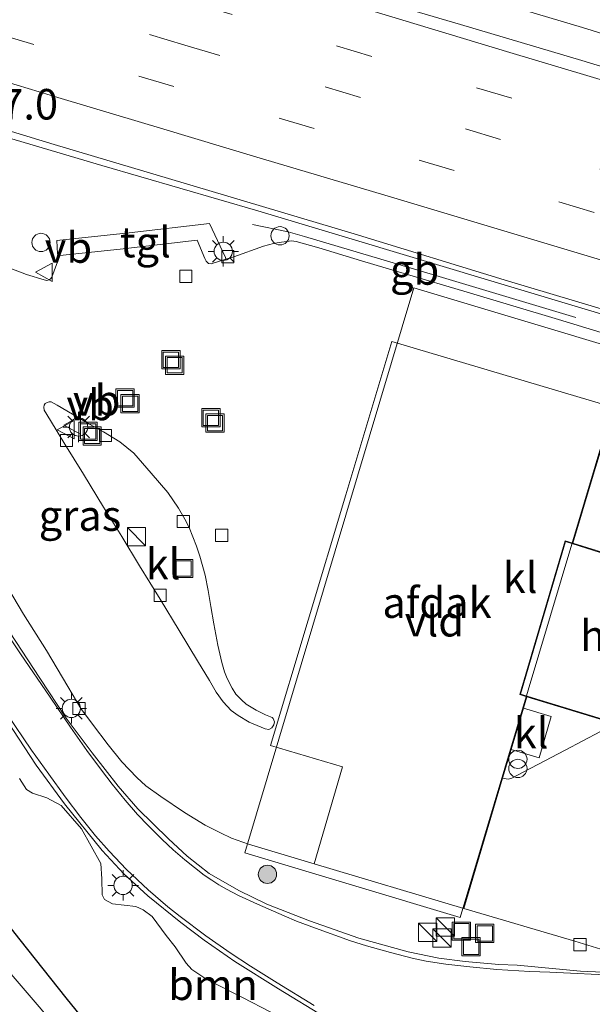
# Model space of a CAD drawing. Units: metres. Extents: x 149998 to 160000, y 468748 to 475003.
# Drawn here: x 151777 to 151824, y 469299 to 469380 of the extents above; entities that cross this region are included whole.
import ezdxf
from ezdxf.enums import TextEntityAlignment as Align

# ---------------------------------------------------------------- set-up
doc = ezdxf.new("R2010")
doc.units = ezdxf.units.M
doc.linetypes.add('VW-3-9_STREEP', pattern=[12, 3, -9])
doc.layers.get('0').update_dxf_attribs({"lineweight": 25})
for name, color, linetype, lineweight in [('B-ME-AL-OVERIG-S-B1', 7, 'Continuous', 18), ('B-ME-AM-KILOMETR-S-B1', 7, 'Continuous', 18), ('B-ME-BV-GELEIDECONSTRUCTIE-BARRIER-L-B1', 213, 'BV-STEPBARRIER', 18), ('B-ME-BV-GELEIDECONSTRUCTIE-GELEIDERAIL-L-B1', 213, 'BV-GELEIDERAIL', 18), ('B-ME-GR-BOOM-GV-B6', 93, 'Continuous', 18), ('B-ME-GR-BOOM-S-B1', 93, 'Continuous', 18), ('B-ME-GW-INSTEEKWATERGANG-L-B1', 10, 'Continuous', 25), ('B-ME-IE-GRASLAND-GV-B6', 93, 'Continuous', 18), ('B-ME-IE-INRICHTINGSELEMENT-S-B1', 253, 'Continuous', 18), ('B-ME-IE-MEUBILAIR_WEGMEUBILAIR-LICHTMAST-S-B1', 8, 'Continuous', 18), ('B-ME-KG-KADASTRAAL-DAKRAND-L-B1', 13, 'Continuous', 18), ('B-ME-OG-BEBOUWING-GV-B6', 173, 'Continuous', 18), ('B-ME-OG-WATER-GV-B6', 153, 'Continuous', 18), ('B-ME-VH-VERH_SOORT-BITUMEN-GV-B6', 8, 'IE-TERREINAFSCHEIDING-NATUURLIJK-HOUTWAL', 18), ('B-ME-VH-VERH_SOORT-GV-B6', 8, 'Continuous', 18), ('B-ME-VH-VERH_SOORT-KLINKERS-GV-B6', 8, 'IE-TERREINAFSCHEIDING-NATUURLIJK-HOUTWAL', 18), ('B-ME-VH-VERH_SOORT-TEGELS-GV-B6', 8, 'Continuous', 18), ('B-ME-VV-KOLK-S-B1', 8, 'Continuous', 18), ('B-ME-VW-MARKERING-39STREEP-015-L-B1', 255, 'VW-3-9_STREEP', 18), ('B-ME-VW-MARKERING-STREEP-015-L-B1', 7, 'Continuous', 18), ('B-ME-VW-MEUBILAIR_WEGMEUBILAIR-VERKEERSBORD-S-B1', 8, 'Continuous', 18)]:
    doc.layers.add(name, color=color, linetype=linetype, lineweight=lineweight)
doc.styles.add('NLCS-ISO', font='NLCS-ISO.TTF')
doc.linetypes.add('BV-GELEIDERAIL', pattern='A,10,-3,[108,NLCS.SHX,S=1,R=0,X=0,Y=0],-3', length=16)
doc.linetypes.add('BV-STEPBARRIER', pattern='A,1,-1,[16,NLCS.SHX,S=1,R=0,X=-1,Y=0],1', length=3)
doc.linetypes.add('IE-TERREINAFSCHEIDING-NATUURLIJK-HOUTWAL', pattern='A,7,-1.5,[67,NLCS.SHX,S=0.75,R=45,X=0,Y=0],-1.5,7,-1.5,[70,NLCS.SHX,S=0.75,R=0,X=0,Y=0],-1.5', length=20)

# ---------------------------------------------------------------- blocks, each defined once
blk = doc.blocks.new('kast')
blk.add_line((-0.75, -0.75), (0.75, 0.75))
blk.add_lwpolyline([(-0.75, 0.75), (0.75, 0.75), (0.75, -0.75), (-0.75, -0.75)], close=True)
blk = doc.blocks.new('put')
for p, q in [((0.75, 0.75), (-0.75, 0.75)), ((-0.75, 0.75), (-0.75, -0.75)), ((0.75, -0.75), (0.75, 0.75)), ((-0.75, -0.75), (0.75, -0.75))]:
    blk.add_line(p, q)
blk.add_lwpolyline([(-0.625, 0.625), (0.625, 0.625), (0.625, -0.625), (-0.625, -0.625)], close=True)
blk = doc.blocks.new('dtb')
blk.add_circle((0, 0), 0.75)
blk = doc.blocks.new('verkeersbord')
for p, q in [((0, 0.75), (-0.75, -0.625)), ((0.75, -0.625), (0, 0.75)), ((-0.75, -0.625), (0.75, -0.625))]:
    blk.add_line(p, q)
blk = doc.blocks.new('prullenbak')
for centre in [(-0.375, 0), (0.375, 0)]:
    blk.add_circle(centre, 0.75)
blk = doc.blocks.new('boom')
blk.add_hatch(color=256).paths.add_polyline_path([(-0.75, 0, 1), (0.75, 0, 1)])
blk.add_circle((0, 0), 0.75)
blk = doc.blocks.new('kolk')
blk.add_lwpolyline([(-0.5, -0.5), (0.5, -0.5), (0.5, 0.5), (-0.5, 0.5)], close=True)
blk = doc.blocks.new('lantaarnpaal')
for p, q in [((-0.884, 0.884), (-0.53, 0.53)), ((0, 0.75), (0, 1.25)), ((0.53, 0.53), (0.884, 0.884)), ((-0.75, 0), (-1.25, 0)), ((0.75, 0), (1.25, 0)), ((-0.53, -0.53), (-0.884, -0.884)), ((0, -0.75), (0, -1.25)), ((0.53, -0.53), (0.884, -0.884))]:
    blk.add_line(p, q)
blk.add_circle((0, 0), 0.75)

msp = doc.modelspace()

# ---------------------------------------------------------------- linework, layer by layer
at = {"layer": 'B-ME-BV-GELEIDECONSTRUCTIE-BARRIER-L-B1'}
msp.add_polyline3d([(151796.5522, 469362.9984, 1.2988), (151799.4652, 469362.386, 2.0458), (151800.7899, 469361.9993, 2.0679), (151811.5665, 469358.8255, 2.1032), (151823.0253, 469355.3708, 2.0988)], dxfattribs=at)
at = {"layer": 'B-ME-BV-GELEIDECONSTRUCTIE-GELEIDERAIL-L-B1'}
for points in [[(151841.3996, 469373.5987, 1.755), (151823.5628, 469379.1317, 1.7324), (151809.5149, 469383.3372, 1.7452), (151798.0086, 469386.6477, 1.8089), (151783.9916, 469390.801, 1.8259), (151767.3882, 469395.8433, 1.8514), (151750.8251, 469400.8131, 1.8727), (151739.5767, 469404.1981, 1.8753)], [(151962.6925, 469313.7691, 0.7899), (151957.8186, 469315.5661, 0.9922), (151951.4675, 469317.7359, 1.2939), (151945.1183, 469319.6928, 1.4852), (151933.6327, 469323.1472, 1.4597), (151919.6072, 469327.3785, 1.4809), (151904.2794, 469331.9257, 1.5234), (151894.058, 469334.9729, 1.4809), (151882.5297, 469338.4464, 1.5404), (151867.257, 469343.0329, 1.5234), (151857.0342, 469346.0884, 1.5617), (151845.4882, 469349.5927, 1.5489), (151836.5507, 469352.2462, 1.5362), (151823.7925, 469356.0568, 1.5617), (151796.9838, 469364.103, 1.5787), (151784.2079, 469367.8294, 1.5404), (151759.9424, 469375.0112, 1.5447), (151740.7872, 469380.6519, 1.5787), (151732.21, 469383.2047, 1.5711)]]:
    msp.add_polyline3d(points, dxfattribs=at)
at = {"layer": 'B-ME-GR-BOOM-GV-B6'}
for points in [[(151824.4255, 469255.5483, 0.0418), (151822.4396, 469256.3001, 0.0693), (151819.2674, 469257.9284, 0.1093), (151815.6634, 469260.2284, 0.1443), (151812.5136, 469263.6634, 0.1993), (151809.0458, 469265.772, 0.0378), (151803.9455, 469271.8152, 0.0713), (151796.5857, 469281.0528, 0.101), (151791.4348, 469287.3032, 0.1064), (151788.074, 469291.306, 0.1874), (151786.0807, 469293.7067, 0.2063), (151781.2792, 469299.6448, 0.263), (151777.5111, 469304.3787, 0.3062), (151772.4041, 469310.8407, 0.4493), (151769.593, 469314.2058, 0.5276), (151765.787, 469318.9281, 0.5411), (151762.1773, 469323.0197, 0.479), (151759.0816, 469326.8197, 0.4304), (151756.541, 469330.1655, 0.4682), (151751.396, 469336.0258, 0.5573), (151747.6751, 469340.4915, 0.5033), (151743.3636, 469345.9966, 0.5492)], [(151777.4687, 469317.6022, 1.1405), (151778.0255, 469316.7057, 1.1355), (151778.5388, 469316.403, 1.188), (151779.6919, 469316.0262, 1.2105), (151780.871, 469315.3936, 1.2105), (151782.5512, 469313.4916, 1.2255), (151784.1248, 469310.6334, 1.2564), (151784.2137, 469309.38, 1.2614), (151784.2292, 469308.0644, 1.2289), (151784.4105, 469307.6824, 1.2289), (151785.0758, 469307.3417, 1.2164), (151786.9988, 469307.1132, 1.2314), (151787.5911, 469306.8464, 1.2364), (151788.3368, 469306.3124, 1.2489), (151789.4848, 469304.7407, 1.2589), (151790.2173, 469303.8128, 1.2414), (151791.1027, 469302.4786, 1.2682), (151791.5636, 469301.9491, 1.2532), (151792.8024, 469301.1267, 1.2707), (151795.7352, 469299.6709, 1.2782), (151798.0311, 469298.4517, 1.2532)]]:
    msp.add_polyline3d(points, dxfattribs=at)
at = {"layer": 'B-ME-GW-INSTEEKWATERGANG-L-B1'}
msp.add_polyline3d([(151786.0807, 469293.7067, 0.2063), (151781.2792, 469299.6448, 0.263), (151777.5111, 469304.3787, 0.3062), (151772.4041, 469310.8407, 0.4493), (151769.593, 469314.2058, 0.5276), (151765.787, 469318.9281, 0.5411), (151762.1773, 469323.0197, 0.479), (151759.0816, 469326.8197, 0.4304), (151756.541, 469330.1655, 0.4682), (151751.396, 469336.0258, 0.5573), (151747.6751, 469340.4915, 0.5033), (151743.3636, 469345.9966, 0.5492), (151738.4035, 469351.8054, 0.7004), (151734.2497, 469356.9675, 0.6599), (151730.7313, 469360.4344, 0.5951), (151727.049, 469363.6984, 0.5276), (151725.7786, 469364.879, 0.5586)], dxfattribs=at)
at = {"layer": 'B-ME-IE-GRASLAND-GV-B6'}
for points in [[(151832.2235, 469373.7831, 1.309), (151823.4994, 469376.4391, 1.3433), (151813.5787, 469379.38, 1.339), (151799.3009, 469383.585, 1.356), (151785.6828, 469387.7186, 1.3603), (151771.375, 469391.9659, 1.356), (151758.291, 469395.7935, 1.3551), (151748.0959, 469398.8565, 1.3605), (151738.6925, 469401.6786, 1.3663)], [(151740.2777, 469381.5005, 0.8528), (151756.2528, 469376.7615, 0.8358), (151766.9231, 469373.6284, 0.8316), (151780.3137, 469369.5599, 0.8231), (151792.9679, 469365.7788, 0.8231), (151804.8792, 469362.2249, 0.8571), (151817.4966, 469358.3479, 0.8401), (151836.5352, 469352.6628, 0.8727)], [(151780.7698, 469360.448, 1.2787), (151780.1151, 469358.6861, 1.2405), (151779.9987, 469358.5462, 1.2235), (151779.9035, 469358.4699, 1.2235), (151779.7076, 469358.4145, 1.2235), (151779.4881, 469358.4674, 1.2369), (151778.0218, 469358.8834, 1.2489), (151775.8056, 469359.7389, 1.2018), (151774.3415, 469360.4319, 1.2064), (151772.9807, 469361.2473, 1.1809), (151771.388, 469362.4796, 1.1299), (151769.1134, 469364.3779, 1.1044), (151764.0366, 469368.7776, 1.0959), (151759.7321, 469371.98, 1.0874), (151757.449, 469373.2834, 1.0789), (151754.6064, 469374.6647, 1.1388), (151751.2651, 469376.0687, 1.1214), (151748.0223, 469377.2327, 1.1342), (151742.3261, 469378.9087, 1.1299), (151737.0472, 469380.4523, 1.1455)], [(151724.9369, 469362.4806, -1.17), (151725.7786, 469364.879, 0.5586), (151727.049, 469363.6984, 0.5276), (151730.7313, 469360.4344, 0.5951), (151734.2497, 469356.9675, 0.6599), (151738.4035, 469351.8054, 0.7004), (151743.3636, 469345.9966, 0.5492), (151747.6751, 469340.4915, 0.5033), (151751.396, 469336.0258, 0.5573), (151756.541, 469330.1655, 0.4682), (151759.0816, 469326.8197, 0.4304), (151762.1773, 469323.0197, 0.479), (151765.787, 469318.9281, 0.5411), (151769.593, 469314.2058, 0.5276), (151772.4041, 469310.8407, 0.4493), (151777.5111, 469304.3787, 0.3062), (151781.2792, 469299.6448, 0.263), (151786.0807, 469293.7067, 0.2063)], [(151827.9742, 469353.2748, 1.1257), (151821.6145, 469355.2219, 1.2065), (151813.8564, 469357.5326, 1.2065), (151809.235, 469358.8944, 1.232), (151805.4765, 469360.0142, 1.147), (151801.9622, 469361.0852, 1.147), (151800.1302, 469361.6113, 1.0662), (151799.7438, 469361.6661, 1.0577), (151798.7286, 469361.5086, 1.0832), (151798.2617, 469361.4262, 1.096), (151797.441, 469361.2234, 1.113), (151795.0113, 469360.3557, 1.0517), (151794.3655, 469360.1486, 1.0494), (151794.321, 469360.2788, 1.1287), (151793.0249, 469363.07, 1.1894), (151786.4389, 469362.3191, 1.2912), (151780.5063, 469361.6917, 1.4187), (151780.5776, 469360.5962, 1.3962), (151780.7698, 469360.448, 1.2787)], [(151825.0715, 469246.3507, -1.17), (151822.9955, 469247.9352, -1.17), (151821.0746, 469249.6472, -1.17), (151818.5159, 469251.914, -1.17), (151816.5048, 469253.9249, -1.17), (151813.3912, 469257.1899, -1.17), (151810.6529, 469260.0646, -1.17), (151808.7112, 469262.6171, -1.17), (151798.7106, 469274.923, -1.17), (151792.5198, 469282.5255, -1.17), (151787.2635, 469288.9128, -1.17), (151779.2468, 469298.7095, -1.17), (151775.2662, 469303.2901, -1.17), (151767.918, 469312.181, -1.17), (151759.9285, 469321.9776, -1.17), (151754.033, 469329.2863, -1.17), (151746.3044, 469338.5678, -1.17), (151739.9393, 469346.2423, -1.17), (151735.7409, 469351.3005, -1.17), (151730.8689, 469356.5819, -1.17), (151724.9369, 469362.4806, -1.17)], [(151749.0903, 469354.7605, 1.0165), (151754.0195, 469350.0819, 1.0374), (151758.5837, 469345.2695, 1.0136), (151762.7293, 469340.8083, 1.0434), (151765.7755, 469337.1763, 1.0602), (151768.0177, 469334.3397, 1.0602), (151771.5011, 469329.5767, 1.124), (151775.5025, 469323.7379, 1.141), (151778.8307, 469318.7087, 1.1112), (151781.1561, 469315.5199, 1.158), (151784.2445, 469311.7083, 1.2047), (151786.0091, 469309.7895, 1.2062), (151787.9609, 469307.9949, 1.1935), (151790.6627, 469305.7977, 1.202), (151792.5967, 469304.3685, 1.2232), (151795.1035, 469302.6197, 1.2105), (151798.6677, 469300.3713, 1.1935), (151802.5209, 469298.0353, 1.2657), (151806.7645, 469295.6453, 1.2105), (151809.3161, 469294.4359, 1.2317), (151811.1317, 469293.5671, 1.261), (151813.9113, 469292.3961, 1.2737), (151820.7771, 469289.5533, 1.1966), (151829.3321, 469286.2925, 1.0252)], [(151775.9564, 469334.1636, 1.1211), (151777.8025, 469331.0635, 1.1211), (151779.684, 469328.0929, 1.1083), (151781.4315, 469325.1493, 1.0743), (151782.4856, 469323.3347, 1.0525), (151783.4293, 469322.0617, 1.0531), (151784.7111, 469320.3689, 1.0658), (151785.8361, 469318.9747, 1.0743), (151787.0757, 469317.6821, 1.1466), (151787.8204, 469317.0047, 1.1508), (151789.0264, 469316.1408, 1.1508), (151790.9636, 469314.8314, 1.1678), (151792.6735, 469313.7933, 1.2613), (151793.9283, 469313.1482, 1.2486), (151794.8157, 469312.7235, 1.2656), (151796.2042, 469312.2378, 1.2684), (151801.5891, 469310.6248, 1.2627)], [(151827.0514, 469301.6483, 1.0254), (151823.4086, 469301.8296, 1.0679), (151818.2102, 469302.3155, 1.0708), (151816.7137, 469302.3623, 1.0822), (151813.9658, 469302.6092, 1.075), (151811.7924, 469302.8825, 1.0878), (151809.2866, 469303.4143, 1.109), (151805.2585, 469304.5243, 1.0835), (151801.2192, 469305.9316, 1.1048), (151797.7098, 469307.3205, 1.1473), (151795.4158, 469308.4227, 1.16), (151793.0004, 469309.8244, 1.1473), (151791.205, 469311.2486, 1.1345), (151789.6623, 469312.6584, 1.1345), (151787.1505, 469315.1231, 1.1133), (151785.5357, 469316.9889, 1.126), (151783.415, 469319.703, 1.1345), (151781.2944, 469322.5592, 1.126), (151779.1247, 469325.8118, 1.1175), (151776.1827, 469330.3187, 1.1048)], [(151798.0311, 469298.4517, 1.2532), (151795.7353, 469299.6709, 1.2782), (151792.8025, 469301.1267, 1.2707), (151791.5637, 469301.9491, 1.2532), (151791.1027, 469302.4787, 1.2682), (151790.2173, 469303.8129, 1.2414), (151789.4849, 469304.7407, 1.2589), (151788.3369, 469306.3125, 1.2489), (151787.5911, 469306.8465, 1.2364), (151786.9989, 469307.1133, 1.2314), (151785.0759, 469307.3417, 1.2164), (151784.4105, 469307.6825, 1.2289), (151784.2293, 469308.0645, 1.2289), (151784.2137, 469309.3801, 1.2614), (151784.1249, 469310.6335, 1.2564), (151782.5513, 469313.4917, 1.2255), (151780.8711, 469315.3937, 1.2105), (151779.6919, 469316.0263, 1.2105), (151778.5389, 469316.4031, 1.188), (151778.0255, 469316.7057, 1.1355), (151777.4687, 469317.6023, 1.1405)], [(151801.5891, 469310.6248, 1.2627), (151813.8446, 469306.9543, 1.248), (151822.9287, 469304.281, 1.0215), (151825.4358, 469303.5051, 1.0409)]]:
    msp.add_polyline3d(points, dxfattribs=at)
at = {"layer": 'B-ME-KG-KADASTRAAL-DAKRAND-L-B1'}
msp.add_polyline3d([(151822.1694, 469337.0101, 5.3534), (151825.5323, 469335.9633, 5.2936), (151826.9304, 469340.5266, 5.2541), (151846.5606, 469334.6303, 5.2689), (151841.4109, 469317.5315, 5.3063), (151818.4885, 469324.5089, 5.3067), (151822.1694, 469337.0101, 5.3534)], dxfattribs=at)
at = {"layer": 'B-ME-OG-BEBOUWING-GV-B6'}
for points in [[(151827.3992, 469352.5191, 6.6532), (151813.5456, 469306.2248, 6.6532), (151795.9028, 469311.5044, 6.6532), (151809.7564, 469357.7987, 6.6532), (151827.3992, 469352.5191, 6.6532)], [(151822.77, 469336.8755, 1.487), (151825.4992, 469336.026, 1.4498), (151826.8971, 469340.5887, 1.436), (151846.6229, 469334.6638, 1.4313), (151843.6723, 469324.867, 1.4439), (151842.0968, 469319.6356, 1.4616), (151841.4443, 469317.4691, 1.3986), (151819.0065, 469324.2989, 1.4365), (151818.4265, 469324.4755, 1.4365), (151822.1358, 469337.073, 1.487), (151822.77, 469336.8755, 1.487)]]:
    msp.add_polyline3d(points, dxfattribs=at)
at = {"layer": 'B-ME-OG-WATER-GV-B6'}
msp.add_polyline3d([(151724.9369, 469362.4806, -1.17), (151730.8689, 469356.5819, -1.17), (151735.7409, 469351.3005, -1.17), (151739.9393, 469346.2423, -1.17), (151746.3044, 469338.5678, -1.17), (151754.033, 469329.2863, -1.17), (151759.9285, 469321.9776, -1.17), (151767.918, 469312.181, -1.17), (151775.2662, 469303.2901, -1.17), (151779.2468, 469298.7095, -1.17), (151787.2635, 469288.9128, -1.17), (151792.5198, 469282.5255, -1.17), (151798.7106, 469274.923, -1.17), (151808.7112, 469262.6171, -1.17), (151810.6529, 469260.0646, -1.17), (151813.3912, 469257.1899, -1.17), (151816.5048, 469253.9249, -1.17), (151818.5159, 469251.914, -1.17), (151821.0746, 469249.6472, -1.17), (151822.9955, 469247.9352, -1.17), (151825.0715, 469246.3507, -1.17)], dxfattribs=at)
at = {"layer": 'B-ME-VH-VERH_SOORT-BITUMEN-GV-B6'}
for points in [[(151732.4278, 469383.8254, 0.8663), (151738.6925, 469401.6786, 1.3663), (151748.0959, 469398.8565, 1.3605), (151758.291, 469395.7935, 1.3551), (151771.375, 469391.9659, 1.356), (151785.6828, 469387.7186, 1.3603), (151799.3009, 469383.585, 1.356), (151813.5787, 469379.38, 1.339), (151823.4994, 469376.4391, 1.3433), (151832.2235, 469373.7831, 1.309)], [(151836.5352, 469352.6628, 0.8727), (151817.4966, 469358.3479, 0.8401), (151804.8792, 469362.2249, 0.8571), (151792.9679, 469365.7788, 0.8231), (151780.3137, 469369.5599, 0.8231), (151766.9231, 469373.6284, 0.8316), (151756.2528, 469376.7615, 0.8358), (151740.2777, 469381.5005, 0.8528), (151732.4278, 469383.8254, 0.8663)], [(151776.1827, 469330.3187, 1.1048), (151779.1247, 469325.8119, 1.1175), (151781.2945, 469322.5593, 1.126), (151783.4151, 469319.7031, 1.1345), (151785.5357, 469316.9889, 1.126), (151787.1505, 469315.1231, 1.1133), (151789.6623, 469312.6585, 1.1345), (151791.2051, 469311.2487, 1.1345), (151793.0005, 469309.8245, 1.1473), (151795.4159, 469308.4227, 1.16), (151797.7099, 469307.3205, 1.1473), (151801.2193, 469305.9317, 1.1048), (151805.2585, 469304.5243, 1.0835), (151809.2867, 469303.4143, 1.109), (151811.7925, 469302.8825, 1.0878), (151813.9659, 469302.6093, 1.075), (151816.7137, 469302.3623, 1.0822), (151818.2103, 469302.3155, 1.0708), (151823.4087, 469301.8297, 1.0679), (151827.0515, 469301.6483, 1.0254)], [(151802.5209, 469298.0353, 1.2657), (151798.6677, 469300.3713, 1.1935), (151795.1035, 469302.6197, 1.2105), (151792.5967, 469304.3685, 1.2232), (151790.6627, 469305.7977, 1.202), (151787.9609, 469307.9949, 1.1935), (151786.0091, 469309.7895, 1.2062), (151784.2445, 469311.7083, 1.2047), (151781.1561, 469315.5199, 1.158), (151778.8307, 469318.7087, 1.1112), (151775.5025, 469323.7379, 1.141)]]:
    msp.add_polyline3d(points, dxfattribs=at)
at = {"layer": 'B-ME-VH-VERH_SOORT-GV-B6'}
msp.add_polyline3d([(151813.8446, 469306.9543, 1.248), (151801.5891, 469310.6248, 1.2627), (151803.9093, 469318.5671, 1.2627), (151798.0179, 469320.3189, 1.2627), (151804.1978, 469340.8525, 1.2906), (151807.9605, 469353.3957, 1.3372), (151826.1264, 469347.9998, 1.1884), (151824.439, 469342.4528, 1.2387), (151822.77, 469336.8755, 1.487), (151822.1358, 469337.073, 1.487), (151818.4265, 469324.4755, 1.4365), (151819.0065, 469324.2989, 1.4365), (151818.7249, 469323.3582, 1.2704), (151817.7179, 469319.993, 1.2699), (151817.0151, 469317.6444, 1.2081), (151813.8446, 469306.9543, 1.248)], dxfattribs=at)
at = {"layer": 'B-ME-VH-VERH_SOORT-KLINKERS-GV-B6'}
for points in [[(151775.8056, 469359.7389, 1.2018), (151778.0218, 469358.8834, 1.2489), (151779.4881, 469358.4674, 1.2369), (151779.7076, 469358.4145, 1.2235), (151779.9035, 469358.4699, 1.2235), (151779.9987, 469358.5462, 1.2235), (151780.1151, 469358.6861, 1.2405), (151780.7698, 469360.448, 1.2787), (151785.6999, 469360.9588, 1.1725), (151792.015, 469361.7097, 1.0917), (151792.637, 469360.1974, 1.0705), (151792.7374, 469359.9762, 1.062), (151792.8441, 469359.866, 1.0577), (151792.9333, 469359.7942, 1.062), (151793.1482, 469359.7582, 1.0577), (151794.3655, 469360.1486, 1.0494), (151795.0113, 469360.3557, 1.0517), (151797.441, 469361.2234, 1.113), (151798.2617, 469361.4262, 1.096), (151798.7286, 469361.5086, 1.0832), (151799.7438, 469361.6661, 1.0577), (151800.1302, 469361.6113, 1.0662), (151801.9622, 469361.0852, 1.147), (151805.4765, 469360.0142, 1.147), (151809.235, 469358.8944, 1.232), (151813.8564, 469357.5326, 1.2065), (151821.6145, 469355.2219, 1.2065), (151827.9742, 469353.2748, 1.1257)], [(151826.1264, 469347.9998, 1.1884), (151807.9605, 469353.3957, 1.3372), (151804.1978, 469340.8525, 1.2906), (151798.0179, 469320.3189, 1.2627), (151803.9093, 469318.5671, 1.2627), (151801.5891, 469310.6248, 1.2627), (151796.2042, 469312.2378, 1.2684), (151794.8157, 469312.7235, 1.2656), (151793.9283, 469313.1482, 1.2486), (151792.6735, 469313.7933, 1.2613), (151790.9636, 469314.8314, 1.1678), (151789.0264, 469316.1408, 1.1508), (151787.8204, 469317.0047, 1.1508), (151787.0757, 469317.6821, 1.1466), (151785.8361, 469318.9747, 1.0743), (151784.7111, 469320.3689, 1.0658), (151783.4293, 469322.0617, 1.0531), (151782.4856, 469323.3347, 1.0525), (151781.4315, 469325.1493, 1.0743), (151779.684, 469328.0929, 1.1083), (151777.8025, 469331.0635, 1.1211), (151775.9564, 469334.1636, 1.1211)], [(151784.354, 469339.8329, 1.1298), (151785.847, 469337.4434, 1.1086), (151787.3009, 469335.0404, 1.0703), (151788.9776, 469332.2934, 1.0542), (151790.5503, 469329.7299, 1.0842), (151792.046, 469327.2402, 1.1936), (151793.0256, 469325.6293, 1.2318), (151793.5751, 469324.6743, 1.2616), (151794.1488, 469323.895, 1.2616), (151794.7981, 469323.1772, 1.3171), (151795.3689, 469322.7583, 1.3207), (151796.2669, 469322.2137, 1.3207), (151797.5774, 469321.6703, 1.3207), (151797.8824, 469321.6243, 1.3242), (151798.1142, 469321.7534, 1.3277), (151798.2885, 469321.9996, 1.3312), (151798.3422, 469322.2425, 1.3312), (151798.2401, 469322.5193, 1.3277), (151798.155, 469322.6115, 1.3242), (151797.6142, 469322.822, 1.2995), (151796.8514, 469323.1993, 1.289), (151796.0271, 469323.6947, 1.2573), (151795.6304, 469324.0428, 1.2646), (151795.1833, 469324.5267, 1.2517), (151794.8688, 469325.0114, 1.2531), (151794.4669, 469325.7854, 1.2701), (151794.2625, 469326.3379, 1.2531), (151794.0274, 469327.11, 1.2573), (151793.7166, 469328.5318, 1.2106), (151793.3677, 469330.2709, 1.2148), (151793.1403, 469331.685, 1.2021), (151792.9177, 469333.012, 1.1851), (151792.6614, 469334.2539, 1.1766), (151792.2288, 469335.8197, 1.1681), (151791.9546, 469336.6426, 1.1681), (151791.3584, 469338.1568, 1.1723), (151791.0144, 469338.8392, 1.1851), (151790.4695, 469339.7519, 1.1851), (151789.5963, 469341.0328, 1.1969), (151788.2405, 469342.6293, 1.1969), (151786.8151, 469344.2528, 1.1958), (151785.6698, 469345.182, 1.1893), (151784.3495, 469346.0027, 1.1893), (151783.1885, 469346.6427, 1.1893), (151780.5496, 469348.1804, 1.1808), (151780.0677, 469348.453, 1.1936), (151779.8997, 469348.4766, 1.1978), (151779.7168, 469348.4192, 1.1978), (151779.5559, 469348.3317, 1.1998), (151779.4732, 469348.1874, 1.1998), (151779.4467, 469348.0163, 1.1978), (151779.4947, 469347.7701, 1.1874), (151779.9975, 469346.9371, 1.1383), (151781.1847, 469344.9965, 1.0746), (151782.7139, 469342.5337, 1.1128), (151784.354, 469339.8329, 1.1298)], [(151779.4947, 469347.7701, 1.1874), (151779.4467, 469348.0163, 1.1978), (151779.4732, 469348.1874, 1.1998), (151779.5559, 469348.3317, 1.1998), (151779.7168, 469348.4192, 1.1978), (151779.8997, 469348.4766, 1.1978), (151780.0677, 469348.453, 1.1936), (151780.5496, 469348.1804, 1.1808), (151783.1885, 469346.6427, 1.1893), (151784.3495, 469346.0027, 1.1893), (151785.6698, 469345.182, 1.1893), (151786.8151, 469344.2528, 1.1958), (151788.2405, 469342.6293, 1.1969), (151789.5963, 469341.0328, 1.1969), (151790.4695, 469339.7519, 1.1851), (151791.0144, 469338.8392, 1.1851), (151791.3584, 469338.1568, 1.1723), (151791.9546, 469336.6426, 1.1681), (151792.2288, 469335.8197, 1.1681), (151792.6614, 469334.2539, 1.1766), (151792.9177, 469333.012, 1.1851), (151793.1403, 469331.685, 1.2021), (151793.3677, 469330.2709, 1.2148), (151793.7166, 469328.5318, 1.2106), (151794.0274, 469327.11, 1.2573), (151794.2625, 469326.3379, 1.2531), (151794.4669, 469325.7854, 1.2701), (151794.8688, 469325.0114, 1.2531), (151795.1833, 469324.5267, 1.2517), (151795.6304, 469324.0428, 1.2646), (151796.0271, 469323.6947, 1.2573), (151796.8514, 469323.1993, 1.289), (151797.6142, 469322.822, 1.2995), (151798.155, 469322.6115, 1.3242), (151798.2401, 469322.5193, 1.3277), (151798.3422, 469322.2425, 1.3312), (151798.2885, 469321.9996, 1.3312), (151798.1142, 469321.7534, 1.3277), (151797.8824, 469321.6243, 1.3242), (151797.5774, 469321.6703, 1.3207), (151796.2669, 469322.2137, 1.3207), (151795.3689, 469322.7583, 1.3207), (151794.7981, 469323.1772, 1.3171), (151794.1488, 469323.895, 1.2616), (151793.5751, 469324.6743, 1.2616), (151793.0256, 469325.6293, 1.2318), (151792.046, 469327.2402, 1.1936), (151790.5503, 469329.7299, 1.0842), (151788.9776, 469332.2934, 1.0542), (151787.3009, 469335.0404, 1.0703), (151785.847, 469337.4434, 1.1086), (151784.354, 469339.8329, 1.1298), (151782.7139, 469342.5337, 1.1128), (151781.1847, 469344.9965, 1.0746), (151779.9975, 469346.9371, 1.1383), (151779.4947, 469347.7701, 1.1874)], [(151818.7249, 469323.3582, 1.2704), (151820.9908, 469322.6795, 1.3187), (151820.0049, 469319.3038, 1.3039), (151817.7179, 469319.993, 1.2699), (151818.7249, 469323.3582, 1.2704)], [(151825.4358, 469303.5051, 1.0409), (151822.9287, 469304.281, 1.0215), (151813.8446, 469306.9543, 1.248), (151817.0151, 469317.6444, 1.2081), (151817.4854, 469317.549, 1.2553), (151817.7666, 469317.6292, 1.251), (151818.1976, 469317.8373, 1.2765), (151819.8975, 469318.7568, 1.3046), (151822.1482, 469319.9395, 1.3105), (151825.0277, 469321.469, 1.3233)]]:
    msp.add_polyline3d(points, dxfattribs=at)
at = {"layer": 'B-ME-VH-VERH_SOORT-TEGELS-GV-B6'}
for points in [[(151780.7698, 469360.448, 1.2787), (151780.5776, 469360.5962, 1.3962), (151780.5063, 469361.6917, 1.4187), (151786.4389, 469362.3191, 1.2912), (151793.0249, 469363.07, 1.1894), (151794.321, 469360.2788, 1.1287), (151794.3655, 469360.1486, 1.0494), (151793.1482, 469359.7582, 1.0577), (151792.9333, 469359.7942, 1.062), (151792.8441, 469359.866, 1.0577), (151792.7374, 469359.9762, 1.062), (151792.637, 469360.1974, 1.0705), (151792.015, 469361.7097, 1.0917), (151785.6999, 469360.9588, 1.1725), (151780.7698, 469360.448, 1.2787)], [(151822.77, 469336.8755, 1.487), (151824.439, 469342.4528, 1.2387)], [(151825.4992, 469336.026, 1.4498), (151822.77, 469336.8755, 1.487)], [(151825.0277, 469321.469, 1.3233), (151822.1482, 469319.9395, 1.3105), (151819.8975, 469318.7568, 1.3046), (151818.1976, 469317.8373, 1.2765), (151817.7666, 469317.6292, 1.251), (151817.4854, 469317.549, 1.2553), (151817.0151, 469317.6444, 1.2081), (151817.7179, 469319.993, 1.2699), (151820.0049, 469319.3038, 1.3039), (151820.9908, 469322.6795, 1.3187), (151818.7249, 469323.3582, 1.2704), (151819.0065, 469324.2989, 1.4365), (151841.4443, 469317.4691, 1.3986)]]:
    msp.add_polyline3d(points, dxfattribs=at)
at = {"layer": 'B-ME-VW-MARKERING-39STREEP-015-L-B1'}
msp.add_line((151828.0673, 469320.1735, 1.3303), (151821.5195, 469316.7011, 1.3105), dxfattribs=at)
for points in [[(151829.2203, 469369.9073, 1.2767), (151817.7728, 469373.3343, 1.2979), (151806.3092, 469376.7662, 1.2937), (151794.879, 469380.186, 1.2809), (151783.4436, 469383.621, 1.2894), (151771.9944, 469387.068, 1.3107), (151760.5156, 469390.4753, 1.3149), (151749.0839, 469393.9034, 1.3362), (151737.2141, 469397.4653, 1.3444)], [(151827.8734, 469366.663, 1.1906), (151816.8499, 469369.9537, 1.1948), (151805.3788, 469373.3996, 1.2033), (151790.9914, 469377.6924, 1.2076), (151779.5323, 469381.1326, 1.1906), (151768.0927, 469384.5728, 1.1906), (151756.6226, 469387.9833, 1.2246), (151745.1644, 469391.433, 1.2288), (151736.0524, 469394.1562, 1.2694)], [(151824.511, 469363.9872, 1.1189), (151813.0703, 469367.4043, 1.1231), (151801.5939, 469370.8518, 1.1231), (151790.1082, 469374.2942, 1.1444), (151778.6309, 469377.7322, 1.1486), (151767.1914, 469381.1665, 1.1571), (151755.7484, 469384.6019, 1.1444), (151744.3271, 469388.0385, 1.1571), (151734.8999, 469390.8704, 1.1641)]]:
    msp.add_polyline3d(points, dxfattribs=at)
at = {"layer": 'B-ME-VW-MARKERING-STREEP-015-L-B1'}
for points in [[(151826.0295, 469374.581, 1.3709), (151817.6293, 469377.0921, 1.3794), (151805.0677, 469380.8704, 1.3794), (151793.5193, 469384.3436, 1.3837), (151782.9944, 469387.4812, 1.3964), (151773.5709, 469390.3219, 1.4007), (151764.0992, 469393.1578, 1.4007), (151752.5421, 469396.6278, 1.4092), (151744.1694, 469399.1267, 1.4092), (151738.404, 469400.8565, 1.4144)], [(151831.3068, 469358.206, 1.0215), (151822.87, 469360.743, 1.0259), (151808.1294, 469365.1665, 1.0348), (151796.6119, 469368.6008, 1.0082), (151789.2705, 469370.7977, 1.0038), (151780.8611, 469373.3183, 1.0171), (151774.5474, 469375.2321, 1.0348), (151765.0952, 469378.0526, 1.0348), (151755.6939, 469380.8677, 1.0348), (151746.2394, 469383.7011, 1.0524), (151738.8539, 469385.8992, 1.0524), (151733.6995, 469387.4488, 1.0503)], [(151775.4416, 469330.9232, 1.1538), (151777.5524, 469327.8227, 1.158), (151779.9714, 469324.2687, 1.158), (151781.637, 469321.7996, 1.1453), (151782.989, 469319.8889, 1.1495), (151784.1679, 469318.2934, 1.1665), (151785.0575, 469317.1438, 1.158), (151786.1184, 469315.8333, 1.1538), (151787.1235, 469314.6663, 1.1623), (151787.9899, 469313.7418, 1.1665), (151789.1359, 469312.6158, 1.1623), (151790.0529, 469311.7557, 1.1623), (151791.006, 469310.9373, 1.1623), (151791.799, 469310.3037, 1.1538), (151792.5926, 469309.6914, 1.158), (151793.2165, 469309.2706, 1.1835), (151793.7797, 469308.8935, 1.192), (151794.4018, 469308.5375, 1.1835), (151795.3853, 469308.0253, 1.1878), (151796.9516, 469307.3033, 1.124), (151799.1267, 469306.3481, 1.1155), (151800.1585, 469305.9244, 1.175), (151801.6931, 469305.3483, 1.1453), (151804.5656, 469304.318, 1.1325), (151805.8876, 469303.9075, 1.1325), (151807.8339, 469303.3409, 1.0943), (151809.6167, 469302.8901, 1.0943), (151810.7613, 469302.6522, 1.0985), (151812.3648, 469302.3998, 1.1028), (151814.3355, 469302.1704, 1.0518), (151816.5464, 469301.9694, 1.0815), (151819.2406, 469301.7893, 1.0603), (151820.8927, 469301.7317, 1.0756), (151826.5312, 469301.4532, 1.0376)], [(151776.4544, 469322.8681, 1.1743), (151778.4402, 469319.9399, 1.1871), (151779.8614, 469317.9556, 1.1871), (151781.2067, 469316.0937, 1.1913), (151782.4897, 469314.3985, 1.1956), (151783.6907, 469312.9209, 1.1743), (151784.7949, 469311.6635, 1.1871), (151786.2294, 469310.1405, 1.1913), (151787.989, 469308.4761, 1.2041), (151789.6185, 469307.0828, 1.1998), (151790.6139, 469306.2886, 1.2168), (151792.7279, 469304.7017, 1.2253), (151794.7001, 469303.3213, 1.2381), (151796.3792, 469302.2264, 1.2508), (151798.5609, 469300.8565, 1.2678), (151801.6054, 469299.0129, 1.2763)]]:
    msp.add_polyline3d(points, dxfattribs=at)

# ---------------------------------------------------------------- block references
at = {"layer": 'B-ME-AL-OVERIG-S-B1', "rotation": 90}
msp.add_blockref('dtb', (151798.7948, 469362.0674, 1.1819), dxfattribs=at)
at = {"layer": 'B-ME-GR-BOOM-S-B1', "rotation": 90}
msp.add_blockref('boom', (151797.7689, 469309.7532, 1.2985), dxfattribs=at)
at = {"layer": 'B-ME-IE-INRICHTINGSELEMENT-S-B1', "rotation": 90}
for name, p in [('dtb', (151779.2222, 469361.5191, 1.4302)), ('put', (151789.8652, 469351.9105, 1.2734)), ('put', (151790.1705, 469351.4578, 1.2734)), ('put', (151786.1065, 469348.7689, 1.2589)), ('put', (151786.5193, 469348.308, 1.2662)), ('put', (151793.1357, 469347.1616, 1.2771)), ('put', (151793.473, 469346.7236, 1.2771)), ('put', (151783.0819, 469346.041, 1.3026)), ('put', (151783.413, 469345.6629, 1.3062)), ('kast', (151787.0426, 469337.4181, 1.2651)), ('put', (151790.9029, 469334.8104, 1.3244)), ('prullenbak', (151818.2727, 469318.8019, 1.4346)), ('kast', (151812.331, 469305.4512, 1.3004)), ('put', (151813.6539, 469305.0981, 1.244)), ('kast', (151810.8788, 469304.9932, 1.2924)), ('kast', (151812.07, 469304.5387, 1.2724)), ('put', (151815.5585, 469304.908, 1.2689)), ('put', (151814.4479, 469303.8161, 1.2876))]:
    msp.add_blockref(name, p, dxfattribs=at)
at = {"layer": 'B-ME-IE-MEUBILAIR_WEGMEUBILAIR-LICHTMAST-S-B1', "rotation": 90}
for p in [(151794.1506, 469360.7929, 1.2021), (151782.3012, 469346.4012, 1.3115), (151781.7081, 469323.3505, 1.1807), (151785.9445, 469308.8473, 1.2228)]:
    msp.add_blockref('lantaarnpaal', p, dxfattribs=at)
at = {"layer": 'B-ME-VV-KOLK-S-B1', "rotation": 90}
for p in [(151794.5183, 469360.3515, 1.166), (151791.0804, 469358.7472, 1.1128), (151784.5065, 469345.7015, 1.3155), (151781.3103, 469345.2994, 1.2655), (151790.8732, 469338.6615, 1.3205), (151794.0117, 469337.5329, 1.2235), (151788.9838, 469332.6169, 1.218), (151782.3306, 469323.3413, 1.1723), (151823.3563, 469303.9907, 1.193)]:
    msp.add_blockref('kolk', p, dxfattribs=at)
at = {"layer": 'B-ME-VW-MEUBILAIR_WEGMEUBILAIR-VERKEERSBORD-S-B1', "rotation": 90}
for p in [(151779.525, 469359.0753, 1.3364), (151781.3052, 469346.1734, 1.2999), (151781.8382, 469346.56, 1.3064)]:
    msp.add_blockref('verkeersbord', p, dxfattribs=at)

# ---------------------------------------------------------------- texts
at = {"layer": 'B-ME-AM-KILOMETR-S-B1', "ltscale": 0.2, "style": 'NLCS-ISO'}
msp.add_text('37.0', height=2.5, dxfattribs=at).set_placement((151773.9932, 469370.8123, 0.8756), align=Align.BOTTOM_LEFT)
at = {"layer": 'B-ME-BV-GELEIDECONSTRUCTIE-BARRIER-L-B1', "ltscale": 0.2, "style": 'NLCS-ISO'}
msp.add_text('gb', height=2.5, dxfattribs=at).set_placement((151809.821, 469359.3085), align=Align.MIDDLE_CENTER)
at = {"layer": 'B-ME-GR-BOOM-GV-B6', "ltscale": 0.2, "style": 'NLCS-ISO'}
msp.add_text('bmn', height=2.5, dxfattribs=at).set_placement((151793.3106, 469300.7069), align=Align.MIDDLE_CENTER)
at = {"layer": 'B-ME-IE-GRASLAND-GV-B6', "ltscale": 0.2, "style": 'NLCS-ISO'}
msp.add_text('gras', height=2.5, dxfattribs=at).set_placement((151782.4162, 469339.1457), align=Align.MIDDLE_CENTER)
at = {"layer": 'B-ME-OG-BEBOUWING-GV-B6', "ltscale": 0.2, "style": 'NLCS-ISO'}
for s, p in [('afdak', (151811.651, 469332.0118)), ('handelsgeb', (151832.6432, 469329.3111))]:
    msp.add_text(s, height=2.5, dxfattribs=at).set_placement(p, align=Align.MIDDLE_CENTER)
at = {"layer": 'B-ME-VH-VERH_SOORT-GV-B6', "ltscale": 0.2, "style": 'NLCS-ISO'}
msp.add_text('vld', height=2.5, dxfattribs=at).set_placement((151811.4363, 469330.4903), align=Align.MIDDLE_CENTER)
at = {"layer": 'B-ME-VH-VERH_SOORT-KLINKERS-GV-B6', "ltscale": 0.2, "style": 'NLCS-ISO'}
for p in [(151789.2203, 469335.1749), (151789.2203, 469335.1749), (151818.457, 469334.0568), (151819.359, 469321.3302)]:
    msp.add_text('kl', height=2.5, dxfattribs=at).set_placement(p, align=Align.MIDDLE_CENTER)
at = {"layer": 'B-ME-VH-VERH_SOORT-TEGELS-GV-B6', "ltscale": 0.2, "style": 'NLCS-ISO'}
msp.add_text('tgl', height=2.5, dxfattribs=at).set_placement((151787.7707, 469361.5511), align=Align.MIDDLE_CENTER)
at = {"layer": 'B-ME-VW-MEUBILAIR_WEGMEUBILAIR-VERKEERSBORD-S-B1', "ltscale": 0.2, "style": 'NLCS-ISO'}
for p in [(151779.525, 469359.0753, 1.3364), (151781.3052, 469346.1734, 1.2999), (151781.8382, 469346.56, 1.3064)]:
    msp.add_text('vb', height=2.5, dxfattribs=at).set_placement(p, align=Align.BOTTOM_LEFT)

doc.saveas('drawing.dxf')
